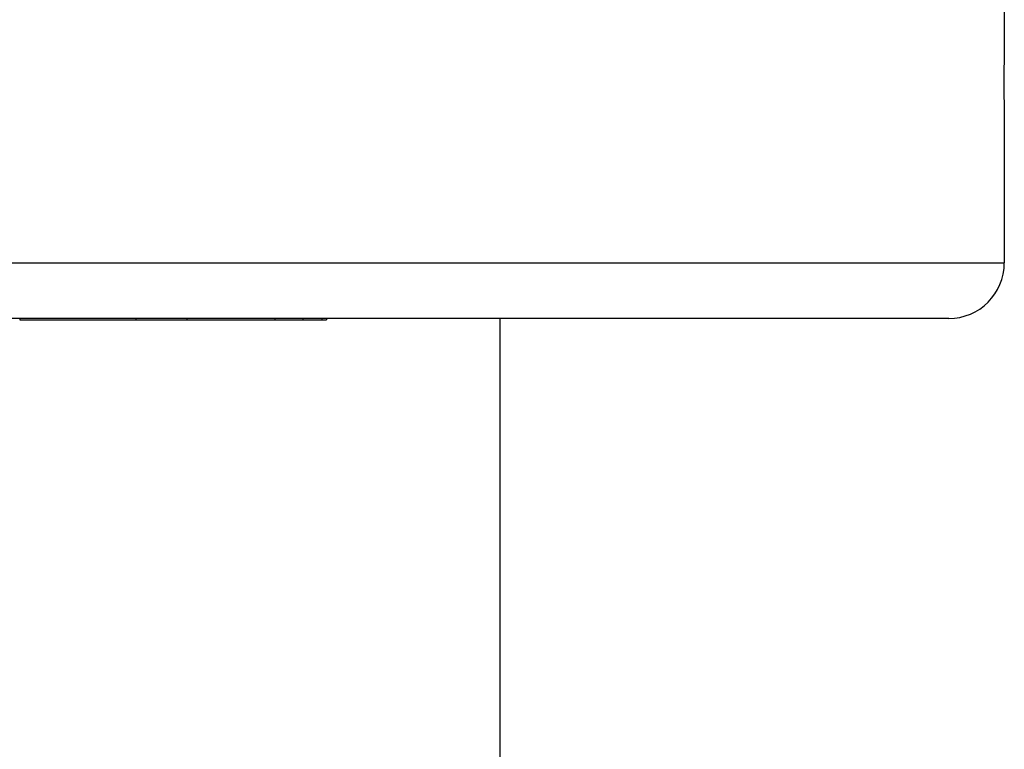
# Model space of a CAD drawing. Units: millimetres. Extents: x -353 to 739, y -60 to 607.
# Drawn here: x 344 to 380, y 271 to 297 of the extents above; entities that cross this region are included whole.
import ezdxf

# ---------------------------------------------------------------- set-up
doc = ezdxf.new("R2010")
doc.units = ezdxf.units.MM
doc.header["$LTSCALE"] = 16.335
doc.layers.get('0').update_dxf_attribs({"linetype": 'CONTINUOUS'})
doc.layers.add('02___PRT_ALL_AXES', color=7, linetype='CONTINUOUS')

msp = doc.modelspace()

# ---------------------------------------------------------------- linework, layer by layer
at = {"color": 7, "linetype": 'Continuous'}
for p, q in [((344.177, 286.014), (344.177, 285.964)), ((348.351, 286.014), (348.351, 285.964)), ((350.184, 286.014), (350.184, 285.964)), ((353.356, 286.014), (353.356, 285.964)), ((354.359, 286.014), (354.359, 285.964)), ((355.043, 286.014), (355.044, 285.964)), ((355.209, 286.014), (355.209, 285.964)), ((361.458, 268.814), (361.458, 286.014)), ((344.177, 285.964), (355.209, 285.964))]:
    msp.add_line(p, q, dxfattribs=at)
at = {"layer": '02___PRT_ALL_AXES', "color": 7, "linetype": 'Continuous'}
for p, q in [((379.608, 298.014), (379.608, 295.514)), ((379.608, 293.514), (379.608, 288.014)), ((317.908, 288.014), (379.608, 288.014)), ((377.608, 286.014), (319.908, 286.014))]:
    msp.add_line(p, q, dxfattribs=at)
for centre, radius, start, end in [((411.2, 294.514), 31.608, 178.187, 181.813), ((377.608, 288.014), 2, 270, 360)]:
    msp.add_arc(centre, radius, start, end, dxfattribs=at)

doc.saveas('drawing.dxf')
